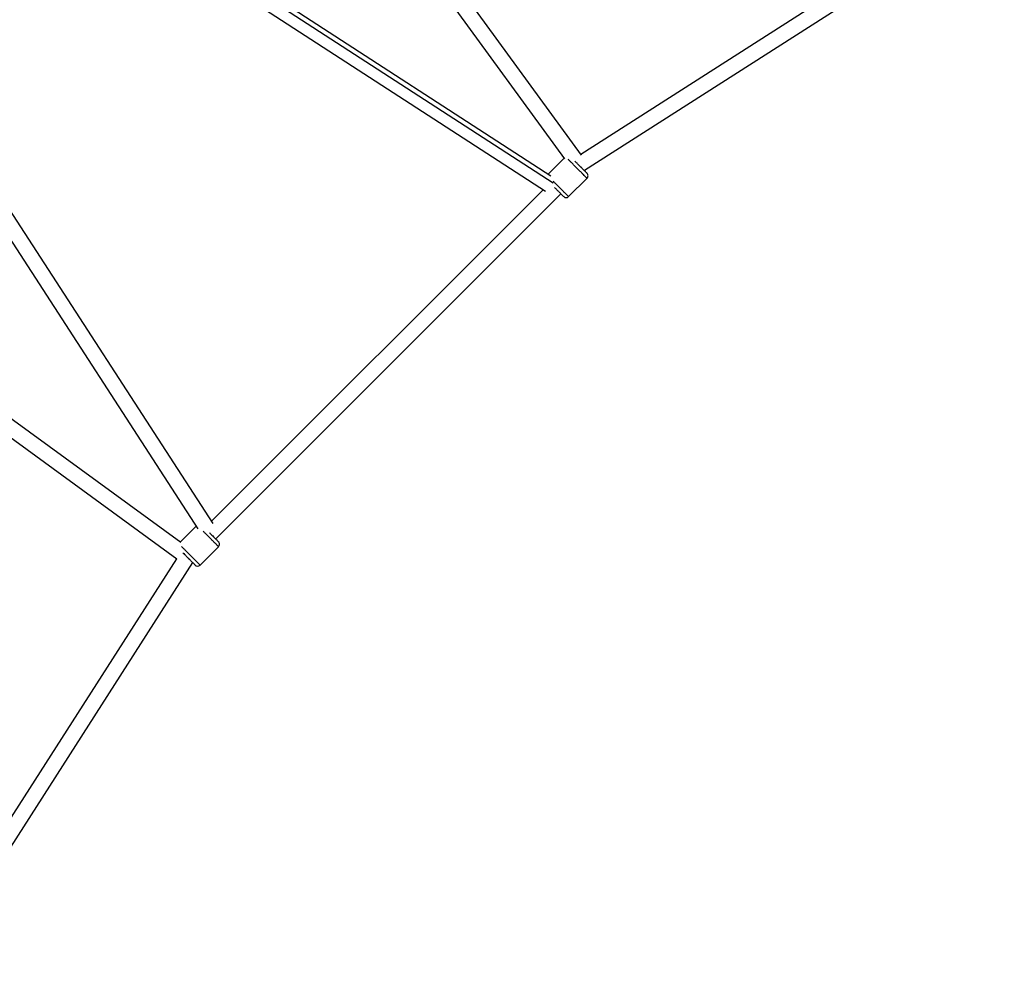
# Model space of a CAD drawing. Units: millimetres. Extents: x -5566 to 10661, y -5527 to 5500.
# Drawn here: x 5923 to 7057, y -1893 to -784 of the extents above; entities that cross this region are included whole.
import ezdxf

# ---------------------------------------------------------------- set-up
doc = ezdxf.new("R2010")
doc.units = ezdxf.units.MM

msp = doc.modelspace()

# ---------------------------------------------------------------- linework, layer by layer
at = {"color": 7, "linetype": 'Continuous', "lineweight": 25}
for p, q in [((6194.8, -425.7), (6569.6, -940.1)), ((6183.3, -440.5), (6550.5, -944.4)), ((6534.7, -964.2), (6024, -633.1)), ((7037.1, -640), (6569.1, -939.4)), ((6014.4, -648.4), (6528.5, -981.7)), ((7056.8, -648.8), (6573.3, -958)), ((6145.9, -1364.4), (5812.5, -850.2)), ((5797.3, -859.9), (6128.4, -1370.5)), ((6549.9, -943.6), (6531.4, -962.1)), ((6569, -953.7), (6569.3, -953.4)), ((6569.3, -953.4), (6570.1, -954.8)), ((6576.4, -966.7), (6555.1, -987.9)), ((6525.7, -979.9), (6144, -1361.5)), ((6546.3, -984.7), (6148.9, -1382.1)), ((6108.5, -1386.3), (5604.7, -1019.1)), ((6104.2, -1405.4), (5589.9, -1030.6)), ((6126.3, -1367.3), (6107.8, -1385.8)), ((6152.1, -1391), (6130.9, -1412.2)), ((6103.5, -1404.9), (5804.1, -1872.9)), ((6117.5, -1405.2), (6117.8, -1404.8)), ((6119, -1405.9), (6117.5, -1405.2)), ((6122.2, -1409.2), (5812.9, -1892.6))]:
    msp.add_line(p, q, dxfattribs=at)
at = {"color": 8, "linetype": 'Continuous', "lineweight": 25}
msp.add_line((6537.3, -972.4), (6024.2, -639.8), dxfattribs=at)
at = {"color": 7, "linetype": 'Continuous', "lineweight": 25}
for centre in [(6552.3, -985.1), (6128, -1409.4)]:
    msp.add_arc(centre, 4, 225, 315.0187, dxfattribs=at)
at = {"color": 8, "linetype": 'Continuous', "lineweight": 25}
for points, knots in [([(6576.4, -966.7), (6576.3, -966.7), (6576.3, -966.6), (6575.9, -966.2), (6575.1, -965.5), (6573.9, -964.3), (6572.1, -962.5), (6569.8, -960.2), (6567, -957.4), (6564, -954.3), (6560.9, -951.3), (6558.2, -948.5), (6556.1, -946.4), (6555.1, -945.5), (6554.8, -945.1)], [0, 0, 0, 0, 0.055175, 0.117599, 0.187938, 0.266579, 0.353411, 0.447595, 0.547406, 0.650288, 0.753171, 0.852982, 0.947165, 1, 1, 1, 1]), ([(6555.1, -987.9), (6555.1, -987.9), (6555.1, -987.9), (6554.7, -987.5), (6553.9, -986.7), (6552.7, -985.5), (6550.9, -983.7), (6548.6, -981.4), (6545.8, -978.6), (6542.8, -975.6), (6539.8, -972.6), (6538, -970.8), (6537.2, -970)], [0, 0, 0, 0, 0.065479, 0.13956, 0.223034, 0.31636, 0.419408, 0.531179, 0.649629, 0.771724, 0.89382, 1, 1, 1, 1]), ([(6152.1, -1391), (6152.1, -1391), (6152, -1390.9), (6151.6, -1390.5), (6150.9, -1389.8), (6149.6, -1388.5), (6147.9, -1386.8), (6145.5, -1384.4), (6142.8, -1381.6), (6139.7, -1378.6), (6136.8, -1375.6), (6135, -1373.9), (6134.2, -1373.1)], [0, 0, 0, 0, 0.065479, 0.13956, 0.223034, 0.31636, 0.419408, 0.531179, 0.649629, 0.771724, 0.89382, 1, 1, 1, 1]), ([(6109.3, -1390.6), (6109.6, -1391), (6110.6, -1391.9), (6112.7, -1394), (6115.4, -1396.8), (6118.5, -1399.8), (6121.5, -1402.9), (6124.3, -1405.6), (6126.6, -1408), (6128.4, -1409.7), (6129.6, -1411), (6130.4, -1411.7), (6130.8, -1412.1), (6130.9, -1412.2), (6130.9, -1412.2)], [0, 0, 0, 0, 0.052835, 0.147018, 0.246829, 0.349712, 0.452594, 0.552405, 0.646589, 0.733421, 0.812062, 0.882401, 0.944825, 1, 1, 1, 1])]:
    msp.add_open_spline(points, degree=3, knots=knots, dxfattribs=at)
at = {"color": 7, "linetype": 'Continuous', "lineweight": 25}
for points, knots in [([(6566.8, -951.5), (6565.9, -950.6), (6564.3, -949), (6562.9, -947.6), (6562.2, -946.9)], [0, 0, 0, 0, 0.553103, 1, 1, 1, 1]), ([(6576.4, -961.1), (6576.4, -961.1), (6576.3, -961), (6576.2, -960.9), (6576.1, -960.8), (6575.8, -960.5), (6575.6, -960.3), (6575.1, -959.8), (6574.8, -959.5), (6574.1, -958.8), (6573.6, -958.3), (6572.6, -957.3), (6572, -956.7), (6570.6, -955.3), (6569.9, -954.6), (6568.4, -953.1), (6567.6, -952.3), (6566.8, -951.5)], [0, 0, 0, 0, 0.125, 0.125, 0.25, 0.25, 0.375, 0.375, 0.5, 0.5, 0.625, 0.625, 0.75, 0.75, 0.875, 0.875, 1, 1, 1, 1]), ([(6576.4, -966.7), (6576.7, -966.4), (6577, -966), (6577.4, -965), (6577.5, -964.4), (6577.5, -963.3), (6577.4, -962.8), (6577, -961.8), (6576.7, -961.4), (6576.4, -961.1)], [0, 0, 0, 0, 0.25, 0.25, 0.5, 0.5, 0.75, 0.75, 1, 1, 1, 1]), ([(6549.4, -987.8), (6549.4, -987.8), (6549.4, -987.8), (6548.5, -987), (6546.8, -985.2), (6544.5, -982.9), (6541.8, -980.2), (6539.8, -978.3), (6538.9, -977.3), (6538.8, -977.3)], [0, 0, 0, 0, 0.108633, 0.28719, 0.465989, 0.644546, 0.823345, 0.989371, 1, 1, 1, 1]), ([(6141.5, -1374.7), (6141.8, -1375.1), (6142.8, -1376.1), (6144.4, -1377.7), (6146.2, -1379.5), (6147.9, -1381.1), (6149.3, -1382.6), (6150.6, -1383.8), (6151.4, -1384.7), (6152, -1385.2), (6152.1, -1385.3), (6152.1, -1385.3)], [0, 0, 0, 0, 0.0680016, 0.1868216, 0.3009627, 0.4151664, 0.5341667, 0.6530116, 0.7671051, 0.8811874, 1, 1, 1, 1]), ([(6152.1, -1391), (6152.4, -1390.6), (6152.7, -1390.2), (6153.1, -1389.3), (6153.3, -1388.7), (6153.3, -1387.6), (6153.1, -1387), (6152.7, -1386.1), (6152.4, -1385.7), (6152.1, -1385.3)], [0, 0, 0, 0, 0.25, 0.25, 0.5, 0.5, 0.75, 0.75, 1, 1, 1, 1]), ([(6111.1, -1398.1), (6111.7, -1398.7), (6113.1, -1400.1), (6114.7, -1401.7), (6115.7, -1402.6)], [0, 0, 0, 0, 0.420263, 1, 1, 1, 1]), ([(6125.1, -1412.1), (6125.2, -1412.1), (6125.3, -1412.2), (6124.6, -1411.6), (6123.2, -1410.2), (6121, -1408), (6118.4, -1405.4), (6116.6, -1403.6), (6115.7, -1402.6)], [0, 0, 0, 0, 0.061588, 0.240003, 0.435536, 0.631333, 0.815475, 1, 1, 1, 1])]:
    msp.add_open_spline(points, degree=3, knots=knots, dxfattribs=at)

doc.saveas('drawing.dxf')
